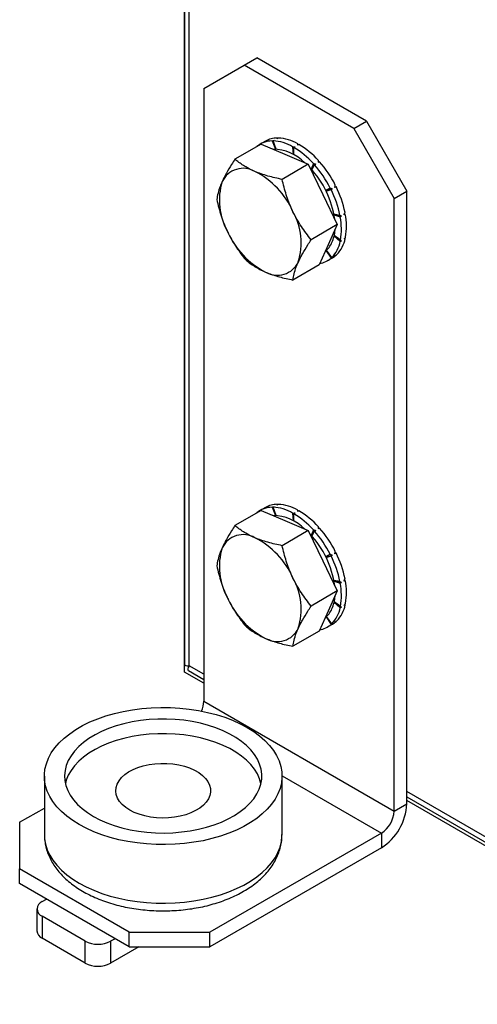
# Model space of a CAD drawing. Extents: x 0 to 842, y 0 to 594.
# Drawn here: x 102 to 113, y 99 to 121 of the extents above; entities that cross this region are included whole.
import ezdxf

# ---------------------------------------------------------------- set-up
doc = ezdxf.new("R2010")
doc.units = 0
doc.layers.add('SLD-0_0', color=179, linetype='CONTINUOUS')

msp = doc.modelspace()

# ---------------------------------------------------------------- linework, layer by layer
at = {"layer": 'SLD-0_0', "color": 179, "linetype": 'CONTINUOUS'}
for p, q in [((106.142, 106.267), (106.142, 187.921)), ((106.145, 187.429), (106.145, 106.445)), ((106.248, 106.409), (106.248, 187.369)), ((107.473, 119.796), (107.756, 119.959)), ((110.199, 118.549), (107.756, 119.959)), ((106.573, 119.276), (107.473, 119.796)), ((109.916, 118.386), (107.473, 119.796)), ((106.573, 119.276), (106.573, 105.617)), ((109.916, 118.386), (110.199, 118.549)), ((110.199, 118.549), (111.099, 116.99)), ((109.916, 118.386), (110.816, 116.827)), ((107.945, 118.103), (107.831, 118.038)), ((108.096, 118.108), (108.169, 117.926)), ((108.121, 118.108), (108.149, 118.125)), ((108.183, 117.926), (108.121, 118.108)), ((108.234, 118.173), (108.206, 118.157)), ((108.209, 118.174), (108.214, 118.162)), ((107.851, 118.036), (107.268, 117.699)), ((107.753, 117.979), (107.752, 117.981)), ((107.851, 118.036), (108.377, 117.812)), ((108.553, 117.98), (108.566, 117.809)), ((108.581, 117.964), (108.61, 117.98)), ((108.581, 117.8), (108.581, 117.964)), ((108.666, 118.045), (108.669, 118.014)), ((108.695, 118.029), (108.666, 118.013)), ((108.377, 117.812), (108.903, 117.588)), ((108.903, 117.588), (108.321, 117.251)), ((108.903, 117.588), (109.226, 116.915)), ((109.016, 117.605), (108.966, 117.481)), ((108.98, 117.465), (109.042, 117.577)), ((109.042, 117.577), (109.07, 117.593)), ((109.155, 117.642), (109.126, 117.626)), ((109.393, 117.059), (109.29, 117.005)), ((109.439, 117.04), (109.297, 116.987)), ((109.3, 116.986), (109.411, 117.024)), ((109.411, 117.024), (109.439, 117.04)), ((109.524, 117.089), (109.496, 117.073)), ((109.497, 117.08), (109.524, 117.089)), ((110.816, 116.827), (111.099, 116.99)), ((111.099, 103.332), (111.099, 116.99)), ((109.226, 116.915), (109.549, 116.242)), ((110.816, 103.168), (110.816, 116.827)), ((109.644, 116.431), (109.472, 116.468)), ((109.609, 116.45), (109.474, 116.477)), ((109.478, 116.458), (109.615, 116.415)), ((109.615, 116.415), (109.644, 116.431)), ((109.729, 116.48), (109.7, 116.464)), ((109.71, 116.486), (109.729, 116.48)), ((109.549, 116.242), (108.966, 115.906)), ((109.549, 116.242), (109.346, 115.793)), ((109.579, 115.93), (109.476, 116.001)), ((109.478, 115.985), (109.615, 115.869)), ((109.621, 115.898), (109.481, 116.001)), ((109.729, 115.935), (109.7, 115.918)), ((109.719, 115.943), (109.729, 115.935)), ((109.346, 115.793), (109.142, 115.344)), ((109.331, 115.645), (109.307, 115.674)), ((109.428, 115.512), (109.31, 115.671)), ((109.615, 115.869), (109.644, 115.886)), ((109.3, 115.662), (109.411, 115.497)), ((109.331, 115.44), (109.444, 115.505)), ((109.411, 115.497), (109.439, 115.513)), ((109.524, 115.562), (109.496, 115.546)), ((109.522, 115.564), (109.524, 115.562)), ((109.142, 115.344), (108.56, 115.008)), ((108.234, 110.008), (108.206, 109.992)), ((108.209, 110.008), (108.214, 109.996)), ((107.851, 109.87), (107.268, 109.534)), ((107.753, 109.814), (107.752, 109.816)), ((107.945, 109.938), (107.831, 109.873)), ((107.851, 109.87), (108.377, 109.646)), ((108.096, 109.943), (108.169, 109.76)), ((108.121, 109.943), (108.149, 109.959)), ((108.183, 109.76), (108.121, 109.943)), ((108.553, 109.814), (108.566, 109.644)), ((108.581, 109.798), (108.61, 109.815)), ((108.581, 109.635), (108.581, 109.798)), ((108.666, 109.88), (108.669, 109.849)), ((108.695, 109.864), (108.666, 109.847)), ((108.377, 109.646), (108.903, 109.422)), ((108.903, 109.422), (108.321, 109.086)), ((108.903, 109.422), (109.226, 108.749)), ((109.016, 109.44), (108.966, 109.315)), ((108.98, 109.3), (109.042, 109.411)), ((109.042, 109.411), (109.07, 109.428)), ((109.155, 109.477), (109.126, 109.46)), ((109.393, 108.894), (109.29, 108.84)), ((109.439, 108.875), (109.297, 108.822)), ((109.411, 108.859), (109.439, 108.875)), ((109.524, 108.924), (109.496, 108.908)), ((109.497, 108.915), (109.524, 108.924)), ((109.226, 108.749), (109.549, 108.077)), ((109.3, 108.821), (109.411, 108.859)), ((109.644, 108.266), (109.472, 108.302)), ((109.609, 108.285), (109.474, 108.312)), ((109.478, 108.292), (109.615, 108.249)), ((109.615, 108.249), (109.644, 108.266)), ((109.729, 108.314), (109.7, 108.298)), ((109.71, 108.32), (109.729, 108.314)), ((109.549, 108.077), (108.966, 107.74)), ((109.549, 108.077), (109.346, 107.628)), ((109.579, 107.765), (109.476, 107.835)), ((109.478, 107.82), (109.615, 107.704)), ((109.621, 107.733), (109.481, 107.836)), ((109.729, 107.769), (109.7, 107.753)), ((109.719, 107.777), (109.729, 107.769)), ((109.346, 107.628), (109.142, 107.179)), ((109.615, 107.704), (109.644, 107.72)), ((109.3, 107.497), (109.411, 107.331)), ((109.331, 107.48), (109.307, 107.509)), ((109.428, 107.347), (109.31, 107.505)), ((109.331, 107.275), (109.444, 107.34)), ((109.411, 107.331), (109.439, 107.348)), ((109.524, 107.397), (109.496, 107.38)), ((109.522, 107.399), (109.524, 107.397)), ((109.142, 107.179), (108.56, 106.843)), ((106.573, 106.018), (106.142, 106.267)), ((106.228, 106.303), (106.573, 106.103)), ((106.573, 105.617), (110.816, 103.168)), ((104.579, 105.346), (104.777, 105.392)), ((104.777, 105.392), (104.981, 105.429)), ((104.981, 105.429), (105.189, 105.456)), ((105.189, 105.456), (105.4, 105.473)), ((105.4, 105.473), (105.613, 105.481)), ((105.613, 105.481), (105.827, 105.478)), ((105.827, 105.478), (106.039, 105.466)), ((106.039, 105.466), (106.249, 105.444)), ((106.249, 105.444), (106.455, 105.412)), ((106.455, 105.412), (106.656, 105.371)), ((106.656, 105.371), (106.851, 105.32)), ((103.87, 105.076), (104.032, 105.156)), ((104.032, 105.156), (104.206, 105.228)), ((104.206, 105.228), (104.388, 105.291)), ((104.388, 105.291), (104.579, 105.346)), ((104.973, 105.157), (104.791, 105.117)), ((105.16, 105.187), (104.973, 105.157)), ((105.351, 105.208), (105.16, 105.187)), ((105.545, 105.22), (105.351, 105.208)), ((105.74, 105.221), (105.545, 105.22)), ((105.934, 105.212), (105.74, 105.221)), ((106.126, 105.194), (105.934, 105.212)), ((106.314, 105.165), (106.126, 105.194)), ((106.497, 105.127), (106.314, 105.165)), ((106.851, 105.32), (107.038, 105.261)), ((107.038, 105.261), (107.216, 105.193)), ((107.216, 105.193), (107.384, 105.117)), ((103.581, 104.895), (103.719, 104.989)), ((103.719, 104.989), (103.87, 105.076)), ((104.292, 104.943), (104.146, 104.869)), ((104.45, 105.009), (104.292, 104.943)), ((104.616, 105.067), (104.45, 105.009)), ((104.791, 105.117), (104.616, 105.067)), ((106.674, 105.08), (106.497, 105.127)), ((106.843, 105.025), (106.674, 105.08)), ((107.003, 104.96), (106.843, 105.025)), ((107.152, 104.888), (107.003, 104.96)), ((107.384, 105.117), (107.541, 105.033)), ((107.541, 105.033), (107.685, 104.943)), ((107.685, 104.943), (107.817, 104.846)), ((103.346, 104.689), (103.456, 104.795)), ((103.456, 104.795), (103.581, 104.895)), ((103.89, 104.7), (103.782, 104.607)), ((104.011, 104.788), (103.89, 104.7)), ((104.146, 104.869), (104.011, 104.788)), ((104.616, 104.741), (104.45, 104.683)), ((104.791, 104.79), (104.616, 104.741)), ((104.973, 104.83), (104.791, 104.79)), ((105.16, 104.861), (104.973, 104.83)), ((105.351, 104.882), (105.16, 104.861)), ((105.545, 104.893), (105.351, 104.882)), ((105.74, 104.894), (105.545, 104.893)), ((105.934, 104.885), (105.74, 104.894)), ((106.126, 104.867), (105.934, 104.885)), ((106.314, 104.839), (106.126, 104.867)), ((106.497, 104.801), (106.314, 104.839)), ((106.674, 104.754), (106.497, 104.801)), ((106.843, 104.698), (106.674, 104.754)), ((107.003, 104.634), (106.843, 104.698)), ((107.29, 104.809), (107.152, 104.888)), ((107.415, 104.723), (107.29, 104.809)), ((107.526, 104.631), (107.415, 104.723)), ((107.817, 104.846), (107.935, 104.743)), ((107.935, 104.743), (108.037, 104.635)), ((103.17, 104.465), (103.25, 104.579)), ((103.25, 104.579), (103.346, 104.689)), ((103.689, 104.508), (103.612, 104.405)), ((103.782, 104.607), (103.689, 104.508)), ((104.146, 104.542), (104.011, 104.461)), ((104.292, 104.616), (104.146, 104.542)), ((104.45, 104.683), (104.292, 104.616)), ((107.152, 104.562), (107.003, 104.634)), ((107.29, 104.482), (107.152, 104.562)), ((107.415, 104.396), (107.29, 104.482)), ((107.622, 104.533), (107.526, 104.631)), ((107.704, 104.431), (107.622, 104.533)), ((108.037, 104.635), (108.125, 104.523)), ((108.125, 104.523), (108.197, 104.407)), ((103.06, 104.227), (103.107, 104.347)), ((103.107, 104.347), (103.17, 104.465)), ((103.55, 104.298), (103.505, 104.189)), ((103.612, 104.405), (103.55, 104.298)), ((103.782, 104.28), (103.689, 104.181)), ((103.89, 104.374), (103.782, 104.28)), ((104.011, 104.461), (103.89, 104.374)), ((107.526, 104.304), (107.415, 104.396)), ((107.622, 104.206), (107.526, 104.304)), ((107.769, 104.325), (107.704, 104.431)), ((107.818, 104.216), (107.769, 104.325)), ((108.197, 104.407), (108.252, 104.288)), ((108.252, 104.288), (108.29, 104.166)), ((103.017, 103.982), (103.03, 104.105)), ((103.03, 104.105), (103.06, 104.227)), ((103.478, 104.078), (103.467, 103.965)), ((103.505, 104.189), (103.478, 104.078)), ((103.612, 104.078), (103.55, 103.972)), ((103.689, 104.181), (103.612, 104.078)), ((104.81, 103.982), (104.896, 104.042)), ((104.896, 104.042), (104.995, 104.096)), ((104.995, 104.096), (105.104, 104.141)), ((105.104, 104.141), (105.223, 104.179)), ((105.223, 104.179), (105.35, 104.207)), ((105.35, 104.207), (105.481, 104.225)), ((105.481, 104.225), (105.616, 104.234)), ((105.616, 104.234), (105.751, 104.233)), ((105.751, 104.233), (105.885, 104.222)), ((105.885, 104.222), (106.016, 104.201)), ((106.016, 104.201), (106.14, 104.17)), ((106.14, 104.17), (106.257, 104.131)), ((106.257, 104.131), (106.365, 104.083)), ((106.365, 104.083), (106.46, 104.028)), ((107.704, 104.104), (107.622, 104.206)), ((107.769, 103.999), (107.704, 104.104)), ((107.85, 104.106), (107.818, 104.216)), ((107.865, 103.994), (107.85, 104.106)), ((108.29, 104.166), (108.312, 104.044)), ((108.312, 104.044), (108.316, 103.921)), ((103.022, 103.859), (103.017, 103.982)), ((103.017, 103.951), (103.017, 102.645)), ((103.043, 103.736), (103.022, 103.859)), ((103.467, 103.965), (103.473, 103.853)), ((103.473, 103.853), (103.497, 103.742)), ((103.505, 103.862), (103.485, 103.788)), ((103.55, 103.972), (103.505, 103.862)), ((104.64, 103.77), (104.681, 103.845)), ((104.681, 103.845), (104.738, 103.916)), ((104.738, 103.916), (104.81, 103.982)), ((106.46, 104.028), (106.543, 103.966)), ((106.543, 103.966), (106.611, 103.898)), ((106.611, 103.898), (106.664, 103.826)), ((106.664, 103.826), (106.701, 103.751)), ((107.818, 103.89), (107.769, 103.999)), ((107.848, 103.788), (107.818, 103.89)), ((107.844, 103.769), (107.863, 103.881)), ((107.863, 103.881), (107.865, 103.994)), ((108.316, 103.921), (108.303, 103.798)), ((108.317, 102.645), (108.317, 103.951)), ((103.081, 103.615), (103.043, 103.736)), ((103.137, 103.496), (103.081, 103.615)), ((103.497, 103.742), (103.538, 103.632)), ((103.538, 103.632), (103.595, 103.524)), ((104.61, 103.615), (104.616, 103.693)), ((104.621, 103.537), (104.61, 103.615)), ((104.616, 103.693), (104.64, 103.77)), ((106.701, 103.751), (106.72, 103.674)), ((106.72, 103.674), (106.722, 103.595)), ((107.754, 103.551), (107.808, 103.659)), ((107.808, 103.659), (107.844, 103.769)), ((108.273, 103.676), (108.226, 103.555)), ((108.303, 103.798), (108.273, 103.676)), ((103.208, 103.38), (103.137, 103.496)), ((103.296, 103.268), (103.208, 103.38)), ((103.595, 103.524), (103.668, 103.42)), ((103.668, 103.42), (103.757, 103.32)), ((104.649, 103.461), (104.621, 103.537)), ((104.694, 103.387), (104.649, 103.461)), ((104.754, 103.317), (104.694, 103.387)), ((106.675, 103.442), (106.626, 103.369)), ((106.707, 103.518), (106.675, 103.442)), ((106.722, 103.595), (106.707, 103.518)), ((107.6, 103.345), (107.685, 103.446)), ((107.685, 103.446), (107.754, 103.551)), ((108.163, 103.438), (108.083, 103.324)), ((108.226, 103.555), (108.163, 103.438)), ((111.099, 103.491), (176.86, 65.528)), ((176.86, 65.442), (111.099, 103.405)), ((102.465, 102.92), (103.017, 103.238)), ((103.399, 103.16), (103.296, 103.268)), ((103.517, 103.057), (103.399, 103.16)), ((103.757, 103.32), (103.861, 103.226)), ((103.861, 103.226), (103.98, 103.136)), ((104.83, 103.252), (104.754, 103.317)), ((104.919, 103.193), (104.83, 103.252)), ((105.021, 103.142), (104.919, 103.193)), ((106.39, 103.18), (106.285, 103.13)), ((106.482, 103.237), (106.39, 103.18)), ((106.562, 103.3), (106.482, 103.237)), ((106.626, 103.369), (106.562, 103.3)), ((107.256, 103.073), (107.385, 103.158)), ((107.385, 103.158), (107.499, 103.249)), ((107.499, 103.249), (107.6, 103.345)), ((107.988, 103.213), (107.877, 103.108)), ((108.083, 103.324), (107.988, 103.213)), ((110.816, 103.168), (111.099, 103.332)), ((103.648, 102.96), (103.517, 103.057)), ((103.793, 102.87), (103.648, 102.96)), ((103.98, 103.136), (104.111, 103.053)), ((104.111, 103.053), (104.255, 102.978)), ((104.255, 102.978), (104.409, 102.909)), ((105.133, 103.098), (105.021, 103.142)), ((105.254, 103.063), (105.133, 103.098)), ((105.382, 103.037), (105.254, 103.063)), ((105.515, 103.021), (105.382, 103.037)), ((105.65, 103.015), (105.515, 103.021)), ((105.785, 103.019), (105.65, 103.015)), ((105.918, 103.032), (105.785, 103.019)), ((106.048, 103.056), (105.918, 103.032)), ((106.17, 103.088), (106.048, 103.056)), ((106.285, 103.13), (106.17, 103.088)), ((106.964, 102.926), (107.116, 102.996)), ((107.116, 102.996), (107.256, 103.073)), ((107.753, 103.008), (107.614, 102.914)), ((107.877, 103.108), (107.753, 103.008)), ((102.465, 102.92), (102.465, 101.88)), ((103.95, 102.786), (103.793, 102.87)), ((104.118, 102.71), (103.95, 102.786)), ((104.409, 102.909), (104.574, 102.849)), ((104.574, 102.849), (104.747, 102.798)), ((104.747, 102.798), (104.927, 102.755)), ((104.927, 102.755), (105.113, 102.722)), ((105.113, 102.722), (105.303, 102.699)), ((106.078, 102.704), (106.267, 102.73)), ((106.267, 102.73), (106.452, 102.765)), ((106.452, 102.765), (106.631, 102.81)), ((106.631, 102.81), (106.802, 102.863)), ((106.802, 102.863), (106.964, 102.926)), ((107.301, 102.747), (107.128, 102.675)), ((107.464, 102.827), (107.301, 102.747)), ((107.614, 102.914), (107.464, 102.827)), ((104.296, 102.642), (104.118, 102.71)), ((104.483, 102.583), (104.296, 102.642)), ((104.677, 102.532), (104.483, 102.583)), ((104.878, 102.491), (104.677, 102.532)), ((105.303, 102.699), (105.497, 102.685)), ((105.497, 102.685), (105.691, 102.681)), ((105.691, 102.681), (105.885, 102.688)), ((105.885, 102.688), (106.078, 102.704)), ((106.556, 102.51), (106.353, 102.474)), ((106.754, 102.556), (106.556, 102.51)), ((110.533, 102.678), (106.708, 100.47)), ((106.945, 102.611), (106.754, 102.556)), ((107.128, 102.675), (106.945, 102.611)), ((110.533, 102.678), (110.533, 102.352)), ((105.084, 102.459), (104.878, 102.491)), ((105.294, 102.437), (105.084, 102.459)), ((105.507, 102.424), (105.294, 102.437)), ((105.72, 102.422), (105.507, 102.424)), ((105.933, 102.429), (105.72, 102.422)), ((106.144, 102.447), (105.933, 102.429)), ((106.353, 102.474), (106.144, 102.447)), ((110.533, 102.352), (106.708, 100.144)), ((104.908, 100.47), (102.465, 101.88)), ((102.465, 101.554), (102.465, 101.88)), ((104.908, 100.144), (102.465, 101.554)), ((102.966, 101.151), (103.065, 101.208)), ((102.848, 100.988), (102.848, 100.498)), ((103.927, 100.269), (102.966, 100.824)), ((102.966, 100.824), (102.966, 100.334)), ((103.927, 99.779), (102.966, 100.334)), ((104.592, 100.326), (104.493, 100.269)), ((104.908, 100.47), (106.708, 100.47)), ((104.908, 100.144), (104.908, 100.47)), ((106.708, 100.144), (106.708, 100.47)), ((103.927, 99.779), (103.927, 100.269)), ((104.493, 100.269), (104.493, 99.779)), ((105.124, 100.144), (104.493, 99.779)), ((104.908, 100.144), (106.708, 100.144))]:
    msp.add_line(p, q, dxfattribs=at)
at = {"layer": 'SLD-0_0', "color": 1, "linetype": 'CONTINUOUS'}
for p, q in [((106.573, 106.222), (106.248, 106.409)), ((108.317, 103.958), (110.533, 102.678)), ((176.86, 65.646), (111.099, 103.609)), ((103.017, 102.645), (103.022, 102.553)), ((103.022, 102.553), (103.043, 102.43)), ((108.303, 102.491), (108.316, 102.614)), ((108.316, 102.614), (108.317, 102.645)), ((103.043, 102.43), (103.081, 102.309)), ((103.081, 102.309), (103.137, 102.19)), ((108.226, 102.249), (108.273, 102.369)), ((108.273, 102.369), (108.303, 102.491)), ((103.137, 102.19), (103.208, 102.074)), ((103.208, 102.074), (103.296, 101.961)), ((108.083, 102.017), (108.163, 102.131)), ((108.163, 102.131), (108.226, 102.249)), ((103.296, 101.961), (103.399, 101.854)), ((103.399, 101.854), (103.517, 101.751)), ((107.877, 101.801), (107.988, 101.907)), ((107.988, 101.907), (108.083, 102.017)), ((103.517, 101.751), (103.648, 101.654)), ((103.648, 101.654), (103.793, 101.563)), ((107.614, 101.608), (107.753, 101.701)), ((107.753, 101.701), (107.877, 101.801)), ((103.793, 101.563), (103.95, 101.48)), ((103.95, 101.48), (104.118, 101.404)), ((104.118, 101.404), (104.296, 101.336)), ((107.128, 101.369), (107.301, 101.441)), ((107.301, 101.441), (107.464, 101.521)), ((107.464, 101.521), (107.614, 101.608)), ((104.296, 101.336), (104.483, 101.276)), ((104.483, 101.276), (104.677, 101.226)), ((104.677, 101.226), (104.878, 101.184)), ((104.878, 101.184), (105.084, 101.153)), ((106.353, 101.167), (106.556, 101.204)), ((106.556, 101.204), (106.754, 101.25)), ((106.754, 101.25), (106.945, 101.305)), ((106.945, 101.305), (107.128, 101.369)), ((105.084, 101.153), (105.294, 101.13)), ((105.294, 101.13), (105.507, 101.118)), ((105.507, 101.118), (105.72, 101.115)), ((105.72, 101.115), (105.933, 101.123)), ((105.933, 101.123), (106.144, 101.14)), ((106.144, 101.14), (106.353, 101.167))]:
    msp.add_line(p, q, dxfattribs=at)
at = {"layer": 'SLD-0_0', "color": 179, "linetype": 'CONTINUOUS'}
for centre, radius, start, end in [((108.095, 117.581), 0.527, 89.9128, 130.5992), ((108.212, 117.631), 0.543, 90.2613, 119.4589), ((108.072, 117.152), 0.958, 59.8277, 87.038), ((108.185, 117.217), 0.958, 59.8277, 87.038), ((108.108, 116.917), 1.006, 44.3111, 89.5676), ((107.631, 116.369), 1.856, 41.7581, 59.2156), ((107.745, 116.435), 1.856, 41.7581, 59.2156), ((107.451, 116.979), 0.519, 59.8158, 154.4289), ((106.877, 115.787), 1.841, 23.8425, 63.0294), ((107.424, 116.074), 2.088, 7.9037, 43.3761), ((107.135, 115.905), 2.535, 27.0838, 41.2501), ((107.249, 115.971), 2.535, 27.0838, 41.2501), ((108.339, 116.781), 1.42, 162.691, 209.4854), ((107.335, 115.986), 2.321, 11.5367, 26.5673), ((107.448, 116.051), 2.321, 11.5367, 26.5673), ((107.349, 115.835), 1.398, 342.2941, 29.8823), ((108.207, 116.14), 1.434, 350.2821, 11.0308), ((108.321, 116.205), 1.434, 350.2821, 11.0308), ((108.659, 116.175), 0.841, 336.674, 356.8455), ((108.787, 116.826), 1.841, 203.8425, 243.0294), ((109.048, 116.065), 0.693, 315.3884, 349.2094), ((108.965, 116.043), 0.507, 308.1648, 336.6491), ((108.934, 115.999), 0.693, 315.3884, 349.2094), ((109.075, 115.883), 0.512, 279.2612, 310.9509), ((109.192, 115.942), 0.505, 300.0125, 311.1009), ((108.213, 115.634), 0.519, 239.8158, 334.4289), ((108.212, 109.465), 0.543, 90.2613, 119.4589), ((108.185, 109.051), 0.958, 59.8277, 87.038), ((108.095, 109.416), 0.527, 89.9128, 130.5992), ((108.108, 108.752), 1.006, 44.3111, 89.5676), ((108.072, 108.986), 0.958, 59.8277, 87.038), ((107.631, 108.204), 1.856, 41.7581, 59.2156), ((107.745, 108.269), 1.856, 41.7581, 59.2156), ((107.451, 108.814), 0.519, 59.8158, 154.4289), ((107.424, 107.909), 2.088, 7.9037, 43.3761), ((107.135, 107.74), 2.535, 27.0838, 41.2501), ((107.249, 107.805), 2.535, 27.0838, 41.2501), ((106.877, 107.621), 1.841, 23.8425, 63.0294), ((108.339, 108.615), 1.42, 162.691, 209.4854), ((107.448, 107.886), 2.321, 11.5367, 26.5673), ((107.335, 107.821), 2.321, 11.5367, 26.5673), ((107.349, 107.669), 1.398, 342.2941, 29.8823), ((108.207, 107.975), 1.434, 350.2821, 11.0308), ((108.321, 108.04), 1.434, 350.2821, 11.0308), ((108.787, 108.66), 1.841, 203.8425, 243.0294), ((108.659, 108.01), 0.841, 336.674, 356.8455), ((109.048, 107.899), 0.693, 315.3884, 349.2094), ((108.965, 107.878), 0.507, 308.1648, 336.6491), ((108.934, 107.834), 0.693, 315.3884, 349.2094), ((109.075, 107.718), 0.512, 279.2612, 310.9509), ((109.192, 107.777), 0.505, 300.0125, 311.1009), ((108.213, 107.468), 0.519, 239.8158, 334.4289), ((106.018, 105.634), 0.555, 335.0296, 358.3021), ((109.879, 103.382), 1.22, 302.3869, 357.6131), ((110.202, 103.196), 0.615, 302.6055, 357.3945), ((103.028, 100.988), 0.175, 110.7834, 249.2166), ((103.049, 100.518), 0.201, 185.6948, 245.6253), ((104.21, 100.815), 0.615, 242.6097, 297.3903), ((104.21, 100.325), 0.615, 242.6097, 297.3903)]:
    msp.add_arc(centre, radius, start, end, dxfattribs=at)
for major_axis, ratio, start_param, end_param in [((0.349, 0.115), 0.245919, 3.060991, 3.846389), ((0.274, 0.245), 0.246048, 2.436763, 3.222242)]:
    msp.add_ellipse((106.495, 106.552), major_axis=major_axis, ratio=ratio, start_param=start_param, end_param=end_param, dxfattribs=at)
for points, knots in [([(108.096, 118.108), (108.1, 118.11), (108.109, 118.112), (108.127, 118.118), (108.141, 118.122), (108.149, 118.125)], [0, 0, 0, 0, 0.250137, 0.500274, 1, 1, 1, 1]), ([(108.206, 118.157), (108.207, 118.16), (108.207, 118.164), (108.208, 118.17), (108.209, 118.172), (108.209, 118.174)], [0, 0, 0, 0, 0.499977, 0.749986, 1, 1, 1, 1]), ([(108.553, 117.98), (108.558, 117.98), (108.567, 117.98), (108.586, 117.98), (108.6, 117.98), (108.61, 117.98)], [0, 0, 0, 0, 0.250137, 0.5002739, 1, 1, 1, 1]), ([(108.666, 118.013), (108.666, 118.018), (108.666, 118.026), (108.666, 118.037), (108.666, 118.042), (108.666, 118.045)], [0, 0, 0, 0, 0.499977, 0.749986, 1, 1, 1, 1]), ([(107.268, 117.699), (107.243, 117.66), (107.173, 117.554), (107.093, 117.419), (107.025, 117.293), (106.997, 117.233), (106.983, 117.203)], [0, 0, 0, 0, 0.2233677, 0.6090787, 0.8041446, 1, 1, 1, 1]), ([(107.712, 117.428), (107.7, 117.433), (107.626, 117.465), (107.521, 117.52), (107.403, 117.595), (107.326, 117.652), (107.283, 117.687), (107.268, 117.699)], [0, 0, 0, 0, 0.070049, 0.415179, 0.647825, 0.882452, 1, 1, 1, 1]), ([(109.126, 117.626), (109.127, 117.633), (109.128, 117.645), (109.128, 117.66), (109.129, 117.667), (109.129, 117.671)], [0, 0, 0, 0, 0.499977, 0.749986, 1, 1, 1, 1]), ([(108.321, 117.251), (108.266, 117.263), (108.158, 117.285), (108.001, 117.326), (107.851, 117.372), (107.758, 117.409), (107.712, 117.428)], [0, 0, 0, 0, 0.2472686, 0.4953626, 0.746874, 1, 1, 1, 1]), ([(109.016, 117.605), (109.02, 117.604), (109.029, 117.602), (109.047, 117.598), (109.061, 117.595), (109.07, 117.593)], [0, 0, 0, 0, 0.250137, 0.500274, 1, 1, 1, 1]), ([(108.561, 116.531), (108.554, 116.547), (108.521, 116.616), (108.47, 116.74), (108.411, 116.906), (108.361, 117.077), (108.334, 117.193), (108.321, 117.251)], [0, 0, 0, 0, 0.0700425, 0.2998027, 0.5308245, 0.7650222, 1, 1, 1, 1]), ([(106.983, 117.203), (106.967, 117.167), (106.927, 117.075), (106.885, 116.939), (106.869, 116.848), (106.862, 116.802)], [0, 0, 0, 0, 0.24162, 0.618732, 1, 1, 1, 1]), ([(109.393, 117.059), (109.397, 117.058), (109.404, 117.055), (109.42, 117.048), (109.431, 117.043), (109.439, 117.04)], [0, 0, 0, 0, 0.250137, 0.500274, 1, 1, 1, 1]), ([(109.496, 117.073), (109.497, 117.082), (109.5, 117.095), (109.503, 117.112), (109.505, 117.12), (109.506, 117.125)], [0, 0, 0, 0, 0.499977, 0.749986, 1, 1, 1, 1]), ([(106.862, 116.802), (106.876, 116.741), (106.905, 116.618), (106.959, 116.436), (107.023, 116.256), (107.076, 116.14), (107.102, 116.082)], [0, 0, 0, 0, 0.247269, 0.495363, 0.746874, 1, 1, 1, 1]), ([(108.966, 115.906), (108.929, 115.953), (108.853, 116.048), (108.747, 116.2), (108.648, 116.36), (108.59, 116.474), (108.561, 116.531)], [0, 0, 0, 0, 0.247269, 0.495363, 0.746874, 1, 1, 1, 1]), ([(109.609, 116.45), (109.612, 116.449), (109.618, 116.445), (109.629, 116.439), (109.638, 116.434), (109.644, 116.431)], [0, 0, 0, 0, 0.250137, 0.500274, 1, 1, 1, 1]), ([(109.7, 116.464), (109.704, 116.472), (109.709, 116.485), (109.717, 116.502), (109.72, 116.511), (109.722, 116.515)], [0, 0, 0, 0, 0.499977, 0.749986, 1, 1, 1, 1]), ([(107.102, 116.082), (107.11, 116.066), (107.143, 115.998), (107.207, 115.88), (107.3, 115.733), (107.4, 115.591), (107.471, 115.501), (107.507, 115.456)], [0, 0, 0, 0, 0.070043, 0.299803, 0.530825, 0.765022, 1, 1, 1, 1]), ([(108.681, 115.409), (108.695, 115.439), (108.723, 115.498), (108.79, 115.624), (108.871, 115.76), (108.941, 115.867), (108.966, 115.906)], [0, 0, 0, 0, 0.192399, 0.385582, 0.776631, 1, 1, 1, 1]), ([(109.621, 115.898), (109.623, 115.897), (109.627, 115.895), (109.635, 115.891), (109.64, 115.888), (109.644, 115.886)], [0, 0, 0, 0, 0.250137, 0.500274, 1, 1, 1, 1]), ([(109.7, 115.918), (109.706, 115.926), (109.715, 115.937), (109.726, 115.952), (109.732, 115.96), (109.735, 115.963)], [0, 0, 0, 0, 0.499977, 0.749986, 1, 1, 1, 1]), ([(107.507, 115.456), (107.538, 115.431), (107.6, 115.382), (107.704, 115.311), (107.82, 115.244), (107.908, 115.205), (107.951, 115.185)], [0, 0, 0, 0, 0.247269, 0.495363, 0.746874, 1, 1, 1, 1]), ([(109.428, 115.512), (109.429, 115.512), (109.431, 115.512), (109.434, 115.513), (109.437, 115.513), (109.439, 115.513)], [0, 0, 0, 0, 0.250137, 0.500274, 1, 1, 1, 1]), ([(109.496, 115.546), (109.503, 115.551), (109.515, 115.559), (109.53, 115.57), (109.537, 115.575), (109.541, 115.578)], [0, 0, 0, 0, 0.499977, 0.749986, 1, 1, 1, 1]), ([(108.56, 115.008), (108.568, 115.054), (108.583, 115.145), (108.625, 115.281), (108.665, 115.373), (108.681, 115.409)], [0, 0, 0, 0, 0.377443, 0.75838, 1, 1, 1, 1]), ([(107.951, 115.185), (107.964, 115.18), (108.018, 115.157), (108.118, 115.12), (108.258, 115.078), (108.405, 115.04), (108.508, 115.019), (108.56, 115.008)], [0, 0, 0, 0, 0.070043, 0.299803, 0.530825, 0.765022, 1, 1, 1, 1]), ([(108.206, 109.992), (108.207, 109.995), (108.207, 109.999), (108.208, 110.004), (108.209, 110.007), (108.209, 110.008)], [0, 0, 0, 0, 0.499977, 0.749986, 1, 1, 1, 1]), ([(108.096, 109.943), (108.1, 109.944), (108.109, 109.947), (108.127, 109.952), (108.141, 109.956), (108.149, 109.959)], [0, 0, 0, 0, 0.250137, 0.500274, 1, 1, 1, 1]), ([(108.553, 109.814), (108.558, 109.814), (108.567, 109.814), (108.586, 109.815), (108.6, 109.815), (108.61, 109.815)], [0, 0, 0, 0, 0.250137, 0.5002739, 1, 1, 1, 1]), ([(108.666, 109.847), (108.666, 109.853), (108.666, 109.861), (108.666, 109.872), (108.666, 109.877), (108.666, 109.88)], [0, 0, 0, 0, 0.499977, 0.749986, 1, 1, 1, 1]), ([(107.268, 109.534), (107.243, 109.495), (107.173, 109.389), (107.093, 109.254), (107.025, 109.128), (106.997, 109.068), (106.983, 109.038)], [0, 0, 0, 0, 0.223368, 0.609079, 0.804145, 1, 1, 1, 1]), ([(107.712, 109.262), (107.7, 109.268), (107.626, 109.3), (107.521, 109.354), (107.403, 109.429), (107.326, 109.486), (107.283, 109.522), (107.268, 109.534)], [0, 0, 0, 0, 0.070049, 0.415179, 0.647825, 0.882452, 1, 1, 1, 1]), ([(109.016, 109.44), (109.02, 109.439), (109.029, 109.437), (109.047, 109.433), (109.061, 109.43), (109.07, 109.428)], [0, 0, 0, 0, 0.250137, 0.500274, 1, 1, 1, 1]), ([(109.126, 109.46), (109.127, 109.468), (109.128, 109.479), (109.128, 109.494), (109.129, 109.502), (109.129, 109.505)], [0, 0, 0, 0, 0.499977, 0.749986, 1, 1, 1, 1]), ([(108.321, 109.086), (108.266, 109.097), (108.158, 109.12), (108.001, 109.16), (107.851, 109.207), (107.758, 109.244), (107.712, 109.262)], [0, 0, 0, 0, 0.2472686, 0.4953626, 0.746874, 1, 1, 1, 1]), ([(108.561, 108.366), (108.554, 108.382), (108.521, 108.45), (108.47, 108.574), (108.411, 108.741), (108.361, 108.912), (108.334, 109.028), (108.321, 109.086)], [0, 0, 0, 0, 0.070043, 0.299803, 0.530825, 0.765022, 1, 1, 1, 1]), ([(106.983, 109.038), (106.967, 109.002), (106.927, 108.909), (106.885, 108.773), (106.869, 108.682), (106.862, 108.636)], [0, 0, 0, 0, 0.24162, 0.618732, 1, 1, 1, 1]), ([(109.393, 108.894), (109.397, 108.892), (109.404, 108.889), (109.42, 108.883), (109.431, 108.878), (109.439, 108.875)], [0, 0, 0, 0, 0.250137, 0.500274, 1, 1, 1, 1]), ([(109.496, 108.908), (109.497, 108.916), (109.5, 108.929), (109.503, 108.946), (109.505, 108.955), (109.506, 108.959)], [0, 0, 0, 0, 0.499977, 0.749986, 1, 1, 1, 1]), ([(106.862, 108.636), (106.876, 108.575), (106.905, 108.453), (106.959, 108.271), (107.023, 108.091), (107.076, 107.974), (107.102, 107.916)], [0, 0, 0, 0, 0.247269, 0.495363, 0.746874, 1, 1, 1, 1]), ([(108.966, 107.74), (108.929, 107.788), (108.853, 107.883), (108.747, 108.035), (108.648, 108.195), (108.59, 108.309), (108.561, 108.366)], [0, 0, 0, 0, 0.247269, 0.495363, 0.746874, 1, 1, 1, 1]), ([(109.609, 108.285), (109.612, 108.283), (109.618, 108.28), (109.629, 108.273), (109.638, 108.269), (109.644, 108.266)], [0, 0, 0, 0, 0.250137, 0.500274, 1, 1, 1, 1]), ([(109.7, 108.298), (109.704, 108.307), (109.709, 108.32), (109.717, 108.337), (109.72, 108.346), (109.722, 108.35)], [0, 0, 0, 0, 0.499977, 0.749986, 1, 1, 1, 1]), ([(107.102, 107.916), (107.11, 107.9), (107.143, 107.832), (107.207, 107.715), (107.3, 107.568), (107.4, 107.426), (107.471, 107.336), (107.507, 107.291)], [0, 0, 0, 0, 0.0700425, 0.2998027, 0.5308245, 0.7650222, 1, 1, 1, 1]), ([(109.7, 107.753), (109.706, 107.76), (109.715, 107.772), (109.726, 107.787), (109.732, 107.794), (109.735, 107.798)], [0, 0, 0, 0, 0.499977, 0.749986, 1, 1, 1, 1]), ([(108.681, 107.244), (108.695, 107.274), (108.723, 107.333), (108.79, 107.458), (108.871, 107.595), (108.941, 107.701), (108.966, 107.74)], [0, 0, 0, 0, 0.1923986, 0.3855818, 0.776631, 1, 1, 1, 1]), ([(109.621, 107.733), (109.623, 107.732), (109.627, 107.729), (109.635, 107.725), (109.64, 107.722), (109.644, 107.72)], [0, 0, 0, 0, 0.250137, 0.500274, 1, 1, 1, 1]), ([(109.428, 107.347), (109.429, 107.347), (109.431, 107.347), (109.434, 107.347), (109.437, 107.347), (109.439, 107.348)], [0, 0, 0, 0, 0.250137, 0.500274, 1, 1, 1, 1]), ([(109.496, 107.38), (109.503, 107.385), (109.515, 107.393), (109.53, 107.404), (109.537, 107.41), (109.541, 107.412)], [0, 0, 0, 0, 0.499977, 0.749986, 1, 1, 1, 1]), ([(107.507, 107.291), (107.538, 107.266), (107.6, 107.216), (107.704, 107.146), (107.82, 107.079), (107.908, 107.039), (107.951, 107.019)], [0, 0, 0, 0, 0.247269, 0.495363, 0.746874, 1, 1, 1, 1]), ([(108.56, 106.843), (108.568, 106.888), (108.583, 106.979), (108.625, 107.115), (108.665, 107.208), (108.681, 107.244)], [0, 0, 0, 0, 0.377443, 0.75838, 1, 1, 1, 1]), ([(107.951, 107.019), (107.964, 107.014), (108.018, 106.992), (108.118, 106.955), (108.258, 106.913), (108.405, 106.875), (108.508, 106.853), (108.56, 106.843)], [0, 0, 0, 0, 0.070043, 0.299803, 0.530825, 0.765022, 1, 1, 1, 1]), ([(103.019, 102.642), (103.018, 102.616), (103.018, 102.547), (103.034, 102.434), (103.065, 102.305), (103.111, 102.178), (103.172, 102.054), (103.247, 101.934), (103.336, 101.817), (103.439, 101.706), (103.556, 101.599), (103.686, 101.499), (103.828, 101.406), (103.98, 101.321), (104.143, 101.243), (104.314, 101.174), (104.493, 101.114), (104.678, 101.063), (104.868, 101.02), (105.063, 100.987), (105.261, 100.964), (105.46, 100.949), (105.661, 100.944), (105.862, 100.949), (106.062, 100.963), (106.26, 100.986), (106.454, 101.018), (106.645, 101.06), (106.83, 101.111), (107.009, 101.171), (107.182, 101.239), (107.346, 101.317), (107.501, 101.403), (107.645, 101.498), (107.779, 101.6), (107.9, 101.711), (108.007, 101.828), (108.099, 101.951), (108.175, 102.078), (108.235, 102.209), (108.279, 102.342), (108.306, 102.476), (108.318, 102.578), (108.316, 102.634), (108.315, 102.646)], [0, 0, 0, 0, 0.012754, 0.035099, 0.057459, 0.079979, 0.102787, 0.125981, 0.149619, 0.173711, 0.198214, 0.223046, 0.248108, 0.273301, 0.298542, 0.323764, 0.348941, 0.374061, 0.399124, 0.424137, 0.449107, 0.474049, 0.498976, 0.523901, 0.548837, 0.573796, 0.598792, 0.623842, 0.648957, 0.674151, 0.699432, 0.724802, 0.750254, 0.775764, 0.801265, 0.826668, 0.85186, 0.876719, 0.901136, 0.92505, 0.94846, 0.971424, 0.994046, 1, 1, 1, 1])]:
    msp.add_open_spline(points, degree=3, knots=knots, dxfattribs=at)

doc.saveas('drawing.dxf')
